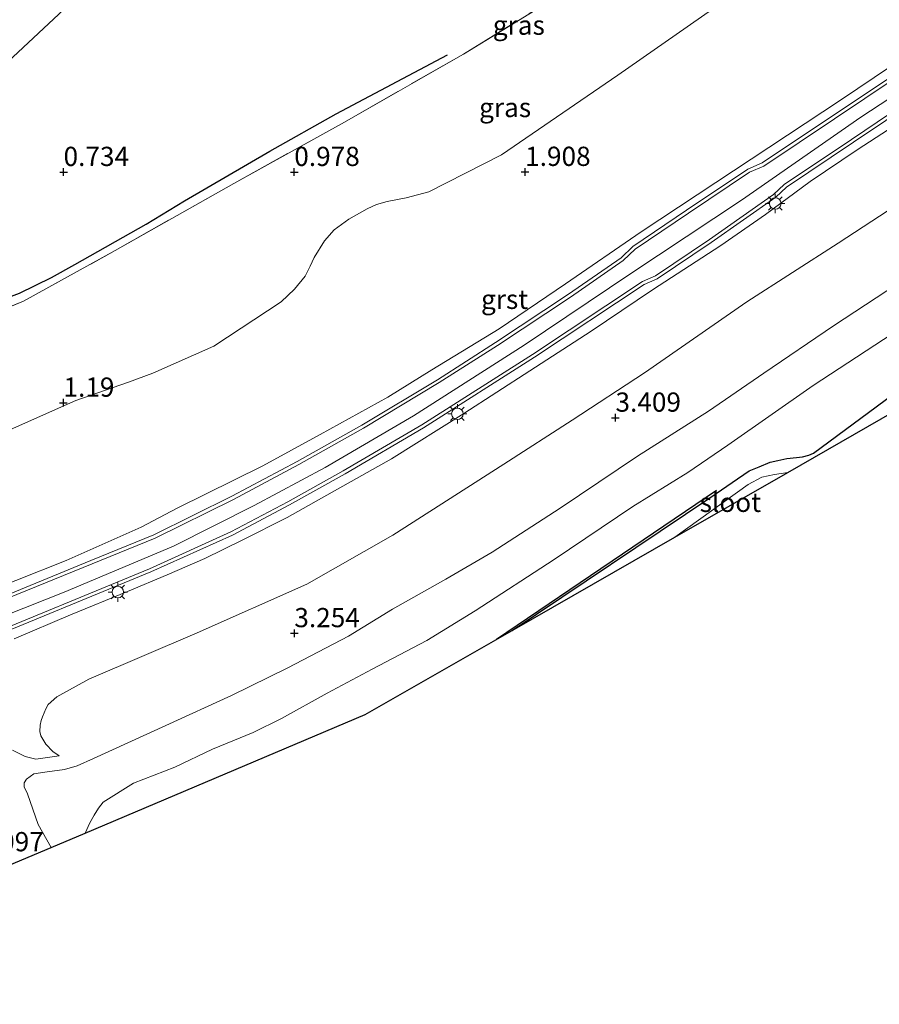
# Model space of a CAD drawing. Units: metres. Extents: x 129993 to 140008, y 437500 to 443752.
# Drawn here: x 132154 to 132265, y 443112 to 443240 of the extents above; entities that cross this region are included whole.
import ezdxf
from ezdxf.enums import TextEntityAlignment as Align

# ---------------------------------------------------------------- set-up
doc = ezdxf.new("R2010")
doc.units = ezdxf.units.M
doc.linetypes.add('IE-TERREINAFSCHEIDING', pattern=[10, 8, -2])
doc.layers.get('0').update_dxf_attribs({"lineweight": 25})
for name, color, linetype, lineweight in [('B-ME-GR-BOMENRIJ-L-B1', 10, 'Continuous', 25), ('B-ME-GW-GRONDWERKLIJN-L-B1', 10, 'Continuous', 25), ('B-ME-GW-HOOGTEPUNT-S-B1', 10, 'Continuous', 25), ('B-ME-GW-INSTEEKWATERGANG-L-B1', 10, 'Continuous', 25), ('B-ME-GW-KRUINLIJN-L-B1', 93, 'Continuous', 18), ('B-ME-GW-TEENLIJN-L-B1', 93, 'Continuous', 18), ('B-ME-IE-GRASLAND-GV-B6', 93, 'Continuous', 18), ('B-ME-IE-HULPGEOMETRIE-L-B1', 53, 'Continuous', 18), ('B-ME-IE-MEUBILAIR_WEGMEUBILAIR-LICHTMAST-S-B1', 8, 'Continuous', 18), ('B-ME-IE-TERREINAFSCHEIDING-RASTERHEKWERK-L-B1', 8, 'IE-TERREINAFSCHEIDING', 18), ('B-ME-KG-KADASTRAAL-OPNAMEDTMGRENS-L-B1', 10, 'Continuous', 25), ('B-ME-OG-WATER-GV-B6', 153, 'Continuous', 18), ('B-ME-VH-VERH_SOORT-BITUMEN-GV-B6', 8, 'IE-TERREINAFSCHEIDING-NATUURLIJK-HOUTWAL', 18), ('B-ME-VH-VERH_SOORT-GV-B6', 8, 'Continuous', 18)]:
    doc.layers.add(name, color=color, linetype=linetype, lineweight=lineweight)
doc.styles.add('NLCS-ISO', font='NLCS-ISO.TTF')
doc.linetypes.add('IE-TERREINAFSCHEIDING-NATUURLIJK-HOUTWAL', pattern='A,7,-1.5,[67,NLCS.SHX,S=0.75,R=45,X=0,Y=0],-1.5,7,-1.5,[70,NLCS.SHX,S=0.75,R=0,X=0,Y=0],-1.5', length=20)

# ---------------------------------------------------------------- blocks, each defined once
blk = doc.blocks.new('hoogtepunt')
for p, q in [((-0.5, 0), (0.5, 0)), ((0, 0.5), (0, -0.5))]:
    blk.add_line(p, q)
blk = doc.blocks.new('lantaarnpaal')
for p, q in [((-0.75, 0), (-1.25, 0)), ((-0.88, 0.88), (-0.53, 0.53)), ((0, 0.75), (0, 1.25)), ((0.53, 0.53), (0.88, 0.88)), ((0.75, 0), (1.25, 0)), ((-0.53, -0.53), (-0.88, -0.88)), ((0, -0.75), (0, -1.25)), ((0.53, -0.53), (0.88, -0.88))]:
    blk.add_line(p, q)
blk.add_circle((0, 0), 0.75)

msp = doc.modelspace()

# ---------------------------------------------------------------- linework, layer by layer
at = {"layer": 'B-ME-GR-BOMENRIJ-L-B1'}
msp.add_line((132244.21, 443178.58, 0.95), (132215.59, 443159.21, 0.98), dxfattribs=at)
at = {"layer": 'B-ME-GW-GRONDWERKLIJN-L-B1'}
msp.add_polyline3d([(132094.89, 443180.92, 0.96), (132107.2, 443187.22, 0.87), (132116.06, 443191.11, 0.99), (132123.75, 443194.47, 0.96), (132129.13, 443196.12, 1), (132138.95, 443199.24, 1.02), (132142.73, 443200.08, 1.05), (132144.9, 443200.83, 1.03), (132147.2, 443201.67, 1.01), (132149.99, 443202.89, 1), (132153.55, 443204.22, 1.01), (132157.74, 443206.29, 1.01), (132160.76, 443207.98, 1.01), (132170.04, 443213.21, 1.05), (132175.03, 443216.27, 1.03), (132186.14, 443222.7, 1.1), (132194.73, 443227.57, 1.1), (132209.24, 443235.23, 1.04)], dxfattribs=at)
at = {"layer": 'B-ME-GW-INSTEEKWATERGANG-L-B1'}
msp.add_polyline3d([(132217.62, 443160.37, 0.92), (132243.34, 443177.63, 0.93), (132248.46, 443181.11, 0.95), (132249.76, 443181.64, 0.96), (132251.18, 443182.24, 0.96), (132252.17, 443182.48, 0.96), (132253.35, 443182.72, 0.96), (132254.61, 443182.88, 0.96), (132255.4, 443182.93, 0.96), (132256.2, 443183.15, 0.96), (132256.81, 443183.44, 0.96), (132268.15, 443191.8, 0.99), (132278.09, 443198.41, 1.01), (132285.59, 443203.07, 1.12), (132296.55, 443209.4, 1.12), (132310.64, 443217.51, 1.25), (132322.88, 443224.82, 1.27), (132333.86, 443231.16, 1.28), (132345.46, 443237.58, 1.31)], dxfattribs=at)
at = {"layer": 'B-ME-GW-KRUINLIJN-L-B1'}
for points in [[(132083.56, 443138.1, 6.9), (132088.69, 443140.86, 6.97), (132097.36, 443144.87, 6.99), (132108.86, 443149.8, 7.06), (132118.16, 443153.81, 7.02), (132126.51, 443156.78, 7.03), (132134.4, 443159.89, 7.01), (132146.49, 443164.28, 7), (132159.63, 443169.48, 6.99), (132169.39, 443173.82, 7.01), (132174.08, 443176.29, 7.01), (132185.21, 443181.76, 7.02), (132192.69, 443185.87, 7.02), (132201.49, 443190.72, 7.04), (132207.19, 443194.26, 7.06), (132215.95, 443199.62, 7.06), (132224.58, 443205.47, 7.04), (132234.41, 443212.22, 7.06), (132244.1, 443218.64, 7.08), (132260.35, 443229.36, 7.1), (132275.84, 443239.81, 7.13)], [(132086.36, 443135.36, 7.24), (132095.99, 443140.14, 7.23), (132106.74, 443144.64, 7.23), (132117.62, 443148.89, 7.23), (132131, 443154.21, 7.23), (132143.83, 443159.2, 7.22), (132159.39, 443165.36, 7.22), (132173.61, 443171.34, 7.24), (132184.08, 443176.64, 7.24), (132193.32, 443181.57, 7.24), (132204.79, 443188.3, 7.25), (132219.18, 443197.48, 7.25), (132233.06, 443206.8, 7.25), (132247.45, 443216.34, 7.26), (132262.98, 443227.14, 7.26), (132275.67, 443235.44, 7.26)], [(132268.17, 443226.59, 7.12), (132262.51, 443222.87, 7.12), (132256.41, 443218.77, 7.12), (132250.58, 443214.46, 7.12), (132244.75, 443210.44, 7.06), (132235.88, 443204.68, 7.08), (132227.91, 443199.28, 7.1), (132219.92, 443194.13, 7.1), (132211.36, 443188.6, 7.1), (132201.96, 443182.71, 7.1), (132194.91, 443178.74, 7.1), (132188.38, 443175.04, 7.07), (132182.54, 443172.1, 7.07), (132177.69, 443169.71, 7.08), (132172.78, 443167.61, 7.08), (132167.63, 443165.43, 7.12), (132160.21, 443162.4, 7.15), (132152.89, 443159.27, 7.15)], [(132271.92, 443208.2, 3.29), (132259.41, 443199.97, 3.17), (132250.36, 443193.84, 3.21), (132243.15, 443188.9, 3.18), (132233.92, 443183.02, 3.03), (132223.9, 443176.28, 2.98), (132215.04, 443170.55, 3.05), (132209.02, 443167.02, 3.04), (132202.06, 443163.14, 3.11), (132196.34, 443159.62, 3.1), (132188.45, 443155.51, 3.17), (132181.16, 443151.89, 3.13), (132172.61, 443148.01, 3.03), (132163.18, 443143.72, 3.01), (132161.06, 443142.75, 3), (132159.42, 443142.27, 3.14), (132157.15, 443141.96, 3.33), (132155.43, 443141.7, 3.65), (132154.49, 443141.03, 3.7), (132154.16, 443140.53, 3.69), (132154.19, 443140.02, 3.64), (132154.6, 443139.1, 3.27), (132156, 443135.11, 2.56), (132157.67, 443132.13, 2.05)], [(132152.68, 443144.8, 4.35), (132154.29, 443143.98, 3.99), (132155.69, 443143.63, 3.84), (132158.71, 443144.04, 3.49)]]:
    msp.add_polyline3d(points, dxfattribs=at)
at = {"layer": 'B-ME-GW-TEENLIJN-L-B1'}
for points in [[(132143.46, 443182.58, 1.35), (132160.88, 443190.26, 1.3), (132165.61, 443191.91, 1.27), (132167.74, 443192.65, 1.26), (132170.91, 443193.84, 1.24), (132178.86, 443197.34, 1.2), (132187.6, 443203.1, 1.2), (132189.32, 443204.76, 1.2), (132190.71, 443206.43, 1.2), (132191.37, 443207.76, 1.19), (132191.91, 443208.9, 1.18), (132193.23, 443211.03, 1.17), (132194.51, 443212.47, 1.17), (132196.41, 443213.86, 1.17), (132198.76, 443215.21, 1.17), (132199.98, 443215.79, 1.16), (132201.4, 443216.18, 1.16), (132203.84, 443216.64, 1.16), (132206.8, 443217.4, 1.16), (132216.27, 443222.24, 1.31), (132231.36, 443232.58, 1.4), (132254.56, 443248.8, 1.46)], [(132158.71, 443144.04, 3.49), (132157.91, 443144.61, 3.49), (132157, 443145.59, 3.53), (132156.36, 443146.66, 3.61), (132156.23, 443147.24, 3.65), (132156.26, 443148.06, 3.65), (132156.39, 443148.64, 3.65), (132156.57, 443149.13, 3.65), (132157.01, 443150.17, 3.65), (132157.28, 443150.72, 3.65), (132158.41, 443151.73, 3.65), (132162.57, 443154.03, 3.6), (132176.66, 443160.05, 3.69), (132190.92, 443166.39, 3.61), (132202.12, 443172.78, 3.62), (132216.56, 443181.98, 3.65), (132225.42, 443187.7, 3.62), (132234.83, 443193.86, 3.61), (132248.17, 443203.13, 3.63), (132260.01, 443210.75, 3.75), (132273.04, 443219.23, 3.75)], [(132162.11, 443134.01, 1.03), (132162.72, 443135.34, 1.04), (132163.27, 443136.35, 1.05), (132163.84, 443137.26, 1.07), (132164.45, 443138.05, 1.07), (132168.4, 443140.49, 1), (132173.75, 443142.59, 1.06), (132178.68, 443144.93, 1.05), (132183.94, 443147.1, 1.1), (132187.66, 443148.93, 1.1), (132193.56, 443152.22, 1.13), (132199.45, 443155.33, 1.18), (132206.53, 443159.07, 1.19), (132212.84, 443162.92, 1.19), (132223.12, 443169.58, 1.19), (132233.34, 443176.51, 1.15), (132240.5, 443180.93, 1.13), (132245.68, 443184.47, 1.22), (132256.78, 443192.23, 1.41), (132269.3, 443200.43, 1.26)]]:
    msp.add_polyline3d(points, dxfattribs=at)
at = {"layer": 'B-ME-IE-GRASLAND-GV-B6'}
for points in [[(132093.72, 443179.83, 0.85), (132113.1, 443188.27, 0.7), (132129.32, 443194.79, 0.76), (132147.89, 443200.66, 0.85), (132154.08, 443203.19, 0.87), (132165.99, 443209.77, 0.87), (132181.43, 443218.52, 0.86), (132195.83, 443226.5, 0.88), (132211.3, 443235.34, 0.91), (132229.1, 443246.27, 0.94), (132244.99, 443257.09, 0.97), (132268.58, 443275.96, 0.96)], [(132268.58, 443275.96, 0.96), (132244.99, 443257.09, 0.97), (132229.1, 443246.27, 0.94), (132211.3, 443235.34, 0.91), (132195.83, 443226.5, 0.88), (132181.43, 443218.52, 0.86), (132165.99, 443209.77, 0.87), (132154.08, 443203.19, 0.87), (132147.89, 443200.66, 0.85), (132129.32, 443194.79, 0.76), (132113.1, 443188.27, 0.7), (132093.72, 443179.83, 0.85), (132169.97, 443251.09, 1.11)], [(132169.97, 443251.09, 1.11), (132093.72, 443179.83, 0.85), (132087.78, 443177.13, 0.74), (132082.85, 443174.62, 0.94), (132077.26, 443171.93, 0.9), (132071.44, 443169.04, 0.94), (132066.11, 443166.52, 0.87), (132059.47, 443162.92, 0.55), (132026.91, 443196.46, 1)], [(132254.56, 443248.8, 1.46), (132231.36, 443232.58, 1.4), (132216.27, 443222.24, 1.31), (132206.8, 443217.4, 1.16), (132203.84, 443216.64, 1.16), (132201.4, 443216.18, 1.16), (132199.98, 443215.79, 1.16), (132198.76, 443215.21, 1.17), (132196.41, 443213.86, 1.17), (132194.51, 443212.47, 1.17), (132193.23, 443211.03, 1.17), (132191.91, 443208.9, 1.18), (132191.37, 443207.76, 1.19), (132190.71, 443206.43, 1.2), (132189.32, 443204.76, 1.2), (132187.6, 443203.1, 1.2), (132178.86, 443197.34, 1.2), (132170.91, 443193.84, 1.24), (132167.74, 443192.65, 1.26), (132165.61, 443191.91, 1.27), (132160.88, 443190.26, 1.3), (132143.46, 443182.58, 1.35)], [(132143.46, 443182.58, 1.35), (132160.88, 443190.26, 1.3), (132165.61, 443191.91, 1.27), (132167.74, 443192.65, 1.26), (132170.91, 443193.84, 1.24), (132178.86, 443197.34, 1.2), (132187.6, 443203.1, 1.2), (132189.32, 443204.76, 1.2), (132190.71, 443206.43, 1.2), (132191.37, 443207.76, 1.19), (132191.91, 443208.9, 1.18), (132193.23, 443211.03, 1.17), (132194.51, 443212.47, 1.17), (132196.41, 443213.86, 1.17), (132198.76, 443215.21, 1.17), (132199.98, 443215.79, 1.16), (132201.4, 443216.18, 1.16), (132203.84, 443216.64, 1.16), (132206.8, 443217.4, 1.16), (132216.27, 443222.24, 1.31), (132231.36, 443232.58, 1.4), (132254.56, 443248.8, 1.46)], [(132275.84, 443239.81, 7.13), (132260.35, 443229.36, 7.1), (132244.1, 443218.64, 7.08), (132234.41, 443212.22, 7.06), (132224.58, 443205.47, 7.04), (132215.95, 443199.62, 7.06), (132207.19, 443194.26, 7.06), (132201.49, 443190.72, 7.04), (132192.69, 443185.87, 7.02), (132185.21, 443181.76, 7.02), (132174.08, 443176.29, 7.01), (132169.39, 443173.82, 7.01), (132159.63, 443169.48, 6.99), (132146.49, 443164.28, 7), (132134.4, 443159.89, 7.01), (132126.51, 443156.78, 7.03), (132118.16, 443153.81, 7.02), (132108.86, 443149.8, 7.06), (132097.36, 443144.87, 6.99), (132088.69, 443140.86, 6.97), (132083.56, 443138.1, 6.9), (132067.71, 443154.44, 0.64)], [(132146.49, 443164.28, 7), (132159.63, 443169.48, 6.99), (132169.39, 443173.82, 7.01), (132174.08, 443176.29, 7.01), (132185.21, 443181.76, 7.02), (132192.69, 443185.87, 7.02), (132201.49, 443190.72, 7.04), (132207.19, 443194.26, 7.06), (132215.95, 443199.62, 7.06), (132224.58, 443205.47, 7.04), (132234.41, 443212.22, 7.06), (132244.1, 443218.64, 7.08), (132260.35, 443229.36, 7.1), (132275.84, 443239.81, 7.13)], [(132267.19, 443232.57, 7.22), (132259.29, 443227.29, 7.22), (132250.14, 443221.18, 7.18), (132248.27, 443220.39, 7.19), (132240.3, 443215.04, 7.12), (132233.32, 443210.33, 7.12), (132231.79, 443208.84, 7.13), (132224.98, 443204.1, 7.13), (132215.49, 443197.82, 7.13), (132207.92, 443192.98, 7.12), (132198.09, 443187.06, 7.13), (132189.69, 443182.34, 7.12), (132181.19, 443177.82, 7.12), (132171.02, 443172.8, 7.13), (132162.83, 443169.45, 7.12), (132150.7, 443164.49, 7.12)], [(132147.05, 443158.27, 7.14), (132170.64, 443167.98, 7.18), (132181.25, 443172.77, 7.18), (132188.68, 443176.7, 7.19), (132195.91, 443180.76, 7.17), (132206.11, 443186.74, 7.17), (132220.53, 443195.9, 7.15), (132234.8, 443205.36, 7.21), (132236.51, 443206.1, 7.2), (132243.53, 443210.83, 7.19), (132251.91, 443216.73, 7.26), (132253.3, 443218.04, 7.26), (132262.02, 443223.87, 7.21), (132270.44, 443229.52, 7.2)], [(132268.17, 443226.59, 7.12), (132262.51, 443222.87, 7.12), (132256.41, 443218.77, 7.12), (132250.58, 443214.46, 7.12), (132244.75, 443210.44, 7.06), (132235.88, 443204.68, 7.08), (132227.91, 443199.28, 7.1), (132219.92, 443194.13, 7.1), (132211.36, 443188.6, 7.1), (132201.96, 443182.71, 7.1), (132194.91, 443178.74, 7.1), (132188.38, 443175.04, 7.07), (132182.54, 443172.1, 7.07), (132177.69, 443169.71, 7.08), (132172.78, 443167.61, 7.08), (132167.63, 443165.43, 7.12), (132160.21, 443162.4, 7.15), (132152.89, 443159.27, 7.15)], [(132152.89, 443159.27, 7.15), (132160.21, 443162.4, 7.15), (132167.63, 443165.43, 7.12), (132172.78, 443167.61, 7.08), (132177.69, 443169.71, 7.08), (132182.54, 443172.1, 7.07), (132188.38, 443175.04, 7.07), (132194.91, 443178.74, 7.1), (132201.96, 443182.71, 7.1), (132211.36, 443188.6, 7.1), (132219.92, 443194.13, 7.1), (132227.91, 443199.28, 7.1), (132235.88, 443204.68, 7.08), (132244.75, 443210.44, 7.06), (132250.58, 443214.46, 7.12), (132256.41, 443218.77, 7.12), (132262.51, 443222.87, 7.12), (132268.17, 443226.59, 7.12)], [(132152.68, 443144.8, 4.35), (132154.29, 443143.98, 3.99), (132155.69, 443143.63, 3.84), (132158.71, 443144.04, 3.49), (132157.91, 443144.61, 3.49), (132157, 443145.59, 3.53), (132156.36, 443146.66, 3.61), (132156.23, 443147.24, 3.65), (132156.26, 443148.06, 3.65), (132156.39, 443148.64, 3.65), (132156.57, 443149.13, 3.65), (132157.01, 443150.17, 3.65), (132157.28, 443150.72, 3.65), (132158.41, 443151.73, 3.65), (132162.57, 443154.03, 3.6), (132176.66, 443160.05, 3.69), (132190.92, 443166.39, 3.61), (132202.12, 443172.78, 3.62), (132216.56, 443181.98, 3.65), (132225.42, 443187.7, 3.62), (132234.83, 443193.86, 3.61), (132248.17, 443203.13, 3.63), (132260.01, 443210.75, 3.75), (132273.04, 443219.23, 3.75)], [(132273.04, 443219.23, 3.75), (132260.01, 443210.75, 3.75), (132248.17, 443203.13, 3.63), (132234.83, 443193.86, 3.61), (132225.42, 443187.7, 3.62), (132216.56, 443181.98, 3.65), (132202.12, 443172.78, 3.62), (132190.92, 443166.39, 3.61), (132176.66, 443160.05, 3.69), (132162.57, 443154.03, 3.6), (132158.41, 443151.73, 3.65), (132157.28, 443150.72, 3.65), (132157.01, 443150.17, 3.65), (132156.57, 443149.13, 3.65), (132156.39, 443148.64, 3.65), (132156.26, 443148.06, 3.65), (132156.23, 443147.24, 3.65), (132156.36, 443146.66, 3.61), (132157, 443145.59, 3.53), (132157.91, 443144.61, 3.49), (132158.71, 443144.04, 3.49), (132155.69, 443143.63, 3.84), (132154.29, 443143.98, 3.99), (132152.68, 443144.8, 4.35)], [(132271.92, 443208.2, 3.29), (132259.41, 443199.97, 3.17), (132250.36, 443193.84, 3.21), (132243.15, 443188.9, 3.18), (132233.92, 443183.02, 3.03), (132223.9, 443176.28, 2.98), (132215.04, 443170.55, 3.05), (132209.02, 443167.02, 3.04), (132202.06, 443163.14, 3.11), (132196.34, 443159.62, 3.1), (132188.45, 443155.51, 3.17), (132181.16, 443151.89, 3.13), (132172.61, 443148.01, 3.03), (132163.18, 443143.72, 3.01), (132161.06, 443142.75, 3), (132159.42, 443142.27, 3.14), (132157.15, 443141.96, 3.33), (132155.43, 443141.7, 3.65), (132154.49, 443141.03, 3.7), (132154.16, 443140.53, 3.69), (132154.19, 443140.02, 3.64), (132154.6, 443139.1, 3.27), (132156, 443135.11, 2.56), (132157.67, 443132.13, 2.05)], [(132269.3, 443200.43, 1.26), (132256.78, 443192.23, 1.41), (132245.68, 443184.47, 1.22), (132240.5, 443180.93, 1.13), (132233.34, 443176.51, 1.15), (132223.12, 443169.58, 1.19), (132212.84, 443162.92, 1.19), (132206.53, 443159.07, 1.19), (132199.45, 443155.33, 1.18), (132193.56, 443152.22, 1.13), (132187.66, 443148.93, 1.1), (132183.94, 443147.1, 1.1), (132178.68, 443144.93, 1.05), (132173.75, 443142.59, 1.06), (132168.4, 443140.49, 1), (132164.45, 443138.05, 1.07), (132163.84, 443137.26, 1.07), (132163.27, 443136.35, 1.05), (132162.72, 443135.34, 1.04), (132162.11, 443134.01, 1.03), (132157.67, 443132.13, 2.05), (132156, 443135.11, 2.56), (132154.6, 443139.1, 3.27), (132154.19, 443140.02, 3.64), (132154.16, 443140.53, 3.69), (132154.49, 443141.03, 3.7), (132155.43, 443141.7, 3.65), (132157.15, 443141.96, 3.33), (132159.42, 443142.27, 3.14), (132161.06, 443142.75, 3), (132163.18, 443143.72, 3.01), (132172.61, 443148.01, 3.03), (132181.16, 443151.89, 3.13), (132188.45, 443155.51, 3.17), (132196.34, 443159.62, 3.1), (132202.06, 443163.14, 3.11), (132209.02, 443167.02, 3.04), (132215.04, 443170.55, 3.05), (132223.9, 443176.28, 2.98), (132233.92, 443183.02, 3.03), (132243.15, 443188.9, 3.18), (132250.36, 443193.84, 3.21), (132259.41, 443199.97, 3.17), (132271.92, 443208.2, 3.29)], [(132268.15, 443191.8, 0.99), (132256.81, 443183.44, 0.96), (132256.2, 443183.15, 0.96), (132255.4, 443182.93, 0.96), (132254.61, 443182.88, 0.96), (132253.35, 443182.72, 0.96), (132252.17, 443182.48, 0.96), (132251.18, 443182.24, 0.96), (132249.76, 443181.64, 0.96), (132248.46, 443181.11, 0.95), (132243.34, 443177.63, 0.93), (132217.62, 443160.37, 0.92), (132198.51, 443149.42, 1.08), (132162.11, 443134.01, 1.03), (132162.72, 443135.34, 1.04), (132163.27, 443136.35, 1.05), (132163.84, 443137.26, 1.07), (132164.45, 443138.05, 1.07), (132168.4, 443140.49, 1), (132173.75, 443142.59, 1.06), (132178.68, 443144.93, 1.05), (132183.94, 443147.1, 1.1), (132187.66, 443148.93, 1.1), (132193.56, 443152.22, 1.13), (132199.45, 443155.33, 1.18), (132206.53, 443159.07, 1.19), (132212.84, 443162.92, 1.19), (132223.12, 443169.58, 1.19), (132233.34, 443176.51, 1.15), (132240.5, 443180.93, 1.13), (132245.68, 443184.47, 1.22), (132256.78, 443192.23, 1.41), (132269.3, 443200.43, 1.26)], [(132267.34, 443188.87, 0.02), (132253.48, 443180.93, 0.02), (132251.73, 443180.66, 0.02), (132250.1, 443180.29, 0.02), (132248.34, 443179.36, 0.02), (132238.8, 443172.51, 0.02), (132217.62, 443160.37, 0.92), (132243.34, 443177.63, 0.93), (132248.46, 443181.11, 0.95), (132249.76, 443181.64, 0.96), (132251.18, 443182.24, 0.96), (132252.17, 443182.48, 0.96), (132253.35, 443182.72, 0.96), (132254.61, 443182.88, 0.96), (132255.4, 443182.93, 0.96), (132256.2, 443183.15, 0.96), (132256.81, 443183.44, 0.96), (132268.15, 443191.8, 0.99)], [(132157.67, 443132.13, 2.05), (132153.04, 443130.17, 1.75)]]:
    msp.add_polyline3d(points, dxfattribs=at)
at = {"layer": 'B-ME-IE-HULPGEOMETRIE-L-B1'}
msp.add_polyline3d([(132093.72, 443179.83, 0.85), (132169.97, 443251.09, 1.11), (132171.8, 443252.79, 1.28), (132226.71, 443304.11, 1.44), (132227.38, 443304.74, 1.24), (132227.82, 443305.15, 0.98), (132228.36, 443305.65, 0.98), (132229.84, 443307.04, 1.54), (132347.07, 443416.59, 1.82)], dxfattribs=at)
msp.add_polyline3d([(132093.72, 443179.83, 0.85), (132169.97, 443251.09, 1.11), (132171.8, 443252.79, 1.28), (132226.71, 443304.11, 1.44), (132227.38, 443304.74, 1.24), (132227.82, 443305.15, 0.98), (132228.36, 443305.65, 0.98), (132229.84, 443307.04, 1.54), (132347.07, 443416.59, 1.82)], dxfattribs=at)
at = {"layer": 'B-ME-IE-TERREINAFSCHEIDING-RASTERHEKWERK-L-B1'}
msp.add_polyline3d([(132093.72, 443179.83, 0.85), (132113.1, 443188.27, 0.7), (132129.32, 443194.79, 0.76), (132147.89, 443200.66, 0.85), (132154.08, 443203.19, 0.87), (132165.99, 443209.77, 0.87), (132181.43, 443218.52, 0.86), (132195.83, 443226.5, 0.88), (132211.3, 443235.34, 0.91), (132229.1, 443246.27, 0.94), (132244.99, 443257.09, 0.97), (132268.58, 443275.96, 0.96), (132287.31, 443289.98, 0.93), (132306.17, 443303.16, 0.94), (132325.28, 443315.34, 0.98), (132340.94, 443324.39, 1.02), (132352.11, 443331.61, 0.97)], dxfattribs=at)
at = {"layer": 'B-ME-KG-KADASTRAAL-OPNAMEDTMGRENS-L-B1'}
msp.add_polyline3d([(132109.49, 443111.74, 1.02), (132148.08, 443128.07, 0.95), (132150.77, 443129.21, 1.03), (132153.04, 443130.17, 1.75), (132157.67, 443132.13, 2.05), (132162.11, 443134.01, 1.03), (132198.51, 443149.42, 1.08), (132217.62, 443160.37, 0.92), (132238.8, 443172.51, 0.02), (132253.48, 443180.93, 0.02), (132267.34, 443188.87, 0.02), (132299.52, 443207.32, -0.17), (132320.95, 443221.68, 0.02), (132333.89, 443230.36, 0.96), (132345.46, 443237.58, 1.31), (132359.99, 443246.65, 1.34), (132417, 443273.03, 1.28), (132476.17, 443294.26, 1.1), (132525.19, 443300.46, 1.01), (132557.97, 443304.6, 1.48)], dxfattribs=at)
at = {"layer": 'B-ME-OG-WATER-GV-B6'}
msp.add_polyline3d([(132253.48, 443180.93, 0.02), (132238.8, 443172.51, 0.02), (132248.34, 443179.36, 0.02), (132250.1, 443180.29, 0.02), (132251.73, 443180.66, 0.02), (132253.48, 443180.93, 0.02)], dxfattribs=at)
at = {"layer": 'B-ME-VH-VERH_SOORT-BITUMEN-GV-B6'}
for points in [[(132084.7, 443136.93, 7.18), (132090.39, 443139.7, 7.17), (132097.88, 443143, 7.17), (132106.56, 443146.73, 7.16), (132108.79, 443148.12, 7.15), (132125.11, 443154.54, 7.15), (132128.27, 443155.25, 7.13), (132138.84, 443159.36, 7.12), (132150.86, 443164.07, 7.12), (132163, 443169.03, 7.12), (132171.21, 443172.39, 7.13), (132181.39, 443177.42, 7.12), (132189.9, 443181.95, 7.12), (132198.31, 443186.67, 7.13), (132208.16, 443192.6, 7.12), (132215.73, 443197.45, 7.13), (132225.23, 443203.73, 7.13), (132232.07, 443208.49, 7.13), (132233.61, 443209.98, 7.12), (132240.55, 443214.66, 7.12), (132248.48, 443219.99, 7.19), (132250.36, 443220.78, 7.18), (132259.54, 443226.91, 7.22), (132267.44, 443232.19, 7.22)], [(132270.19, 443229.9, 7.2), (132261.77, 443224.24, 7.21), (132253.02, 443218.39, 7.26), (132251.63, 443217.08, 7.26), (132243.28, 443211.2, 7.19), (132236.29, 443206.5, 7.2), (132234.58, 443205.76, 7.21), (132220.28, 443196.28, 7.15), (132205.88, 443187.12, 7.17), (132195.68, 443181.15, 7.17), (132188.47, 443177.1, 7.19), (132181.06, 443173.18, 7.18), (132170.46, 443168.39, 7.18), (132146.89, 443158.68, 7.14), (132134.33, 443153.89, 7.14), (132123.19, 443149.16, 7.18), (132115.67, 443146.15, 7.08), (132110.73, 443144.12, 7.1), (132107.63, 443143.31, 7.12), (132106.73, 443142.97, 7.12), (132105.83, 443142.59, 7.12), (132096.45, 443138.52, 7.12), (132087.5, 443134.27, 7.11), (132084.7, 443136.93, 7.18)]]:
    msp.add_polyline3d(points, dxfattribs=at)
at = {"layer": 'B-ME-VH-VERH_SOORT-GV-B6'}
for points in [[(132084.48, 443137.39, 7.15), (132090.2, 443140.11, 7.17), (132097.7, 443143.41, 7.17), (132106.36, 443147.13, 7.16), (132108.59, 443148.52, 7.15), (132124.98, 443154.97, 7.15), (132128.14, 443155.68, 7.13), (132138.67, 443159.77, 7.12), (132150.7, 443164.49, 7.12), (132162.83, 443169.45, 7.12), (132171.02, 443172.8, 7.13), (132181.19, 443177.82, 7.12), (132189.69, 443182.34, 7.12), (132198.09, 443187.06, 7.13), (132207.92, 443192.98, 7.12), (132215.49, 443197.82, 7.13), (132224.98, 443204.1, 7.13), (132231.79, 443208.84, 7.13), (132233.32, 443210.33, 7.12), (132240.3, 443215.04, 7.12), (132248.27, 443220.39, 7.19), (132250.14, 443221.18, 7.18), (132259.29, 443227.29, 7.22), (132267.19, 443232.57, 7.22)], [(132267.44, 443232.19, 7.22), (132259.54, 443226.91, 7.22), (132250.36, 443220.78, 7.18), (132248.48, 443219.99, 7.19), (132240.55, 443214.66, 7.12), (132233.61, 443209.98, 7.12), (132232.07, 443208.49, 7.13), (132225.23, 443203.73, 7.13), (132215.73, 443197.45, 7.13), (132208.16, 443192.6, 7.12), (132198.31, 443186.67, 7.13), (132189.9, 443181.95, 7.12), (132181.39, 443177.42, 7.12), (132171.21, 443172.39, 7.13), (132163, 443169.03, 7.12), (132150.86, 443164.07, 7.12)], [(132087.5, 443134.27, 7.11), (132096.45, 443138.52, 7.12), (132105.83, 443142.59, 7.12), (132106.73, 443142.97, 7.12), (132107.63, 443143.31, 7.12), (132110.73, 443144.12, 7.1), (132115.67, 443146.15, 7.08), (132123.19, 443149.16, 7.18), (132134.33, 443153.89, 7.14), (132146.89, 443158.68, 7.14), (132170.46, 443168.39, 7.18), (132181.06, 443173.18, 7.18), (132188.47, 443177.1, 7.19), (132195.68, 443181.15, 7.17), (132205.88, 443187.12, 7.17), (132220.28, 443196.28, 7.15), (132234.58, 443205.76, 7.21), (132236.29, 443206.5, 7.2), (132243.28, 443211.2, 7.19), (132251.63, 443217.08, 7.26), (132253.02, 443218.39, 7.26), (132261.77, 443224.24, 7.21), (132270.19, 443229.9, 7.2)], [(132270.44, 443229.52, 7.2), (132262.02, 443223.87, 7.21), (132253.3, 443218.04, 7.26), (132251.91, 443216.73, 7.26), (132243.53, 443210.83, 7.19), (132236.51, 443206.1, 7.2), (132234.8, 443205.36, 7.21), (132220.53, 443195.9, 7.15), (132206.11, 443186.74, 7.17), (132195.91, 443180.76, 7.17), (132188.68, 443176.7, 7.19), (132181.25, 443172.77, 7.18), (132170.64, 443167.98, 7.18), (132147.05, 443158.27, 7.14), (132134.5, 443153.47, 7.14), (132123.36, 443148.75, 7.18), (132115.84, 443145.73, 7.08), (132110.87, 443143.69, 7.1), (132107.77, 443142.88, 7.12), (132106.89, 443142.55, 7.12), (132106.01, 443142.18, 7.11), (132096.63, 443138.11, 7.12), (132087.72, 443133.82, 7.13), (132087.5, 443134.27, 7.11)]]:
    msp.add_polyline3d(points, dxfattribs=at)

# ---------------------------------------------------------------- block references
at = {"layer": 'B-ME-GW-HOOGTEPUNT-S-B1', "rotation": 90}
for p in [(132159.3, 443220, 0.73), (132159.3, 443220, 0.73), (132189.3, 443220, 0.98), (132189.3, 443220, 0.98), (132219.32, 443220.01, 1.91), (132219.32, 443220.01, 1.91), (132159.29, 443189.99, 1.19), (132159.29, 443189.99, 1.19), (132231.07, 443188.04, 3.41), (132231.07, 443188.04, 3.41), (132189.31, 443160.01, 3.25), (132189.31, 443160.01, 3.25)]:
    msp.add_blockref('hoogtepunt', p, dxfattribs=at)
at = {"layer": 'B-ME-IE-MEUBILAIR_WEGMEUBILAIR-LICHTMAST-S-B1', "rotation": 90}
for p in [(132251.85, 443215.91, 7.2), (132210.51, 443188.55, 7.23), (132166.36, 443165.36, 7.23)]:
    msp.add_blockref('lantaarnpaal', p, dxfattribs=at)

# ---------------------------------------------------------------- texts
at = {"layer": 'B-ME-GW-HOOGTEPUNT-S-B1', "ltscale": 0.2, "style": 'NLCS-ISO'}
for s, p in [('0.734', (132159.3, 443220, 0.73)), ('0.734', (132159.3, 443220, 0.73)), ('0.978', (132189.3, 443220, 0.98)), ('0.978', (132189.3, 443220, 0.98)), ('1.908', (132219.32, 443220.01, 1.91)), ('1.908', (132219.32, 443220.01, 1.91)), ('1.19', (132159.29, 443189.99, 1.19)), ('1.19', (132159.29, 443189.99, 1.19)), ('3.409', (132231.07, 443188.04, 3.41)), ('3.409', (132231.07, 443188.04, 3.41)), ('3.254', (132189.31, 443160.01, 3.25)), ('3.254', (132189.31, 443160.01, 3.25)), ('1.097', (132148.21, 443130.86, 1.1)), ('1.097', (132148.21, 443130.86, 1.1))]:
    msp.add_text(s, height=2.5, dxfattribs=at).set_placement(p, align=Align.BOTTOM_LEFT)
at = {"layer": 'B-ME-IE-GRASLAND-GV-B6', "ltscale": 0.2, "style": 'NLCS-ISO'}
for p in [(132218.5, 443239.1), (132216.72, 443228.39)]:
    msp.add_text('gras', height=2.5, dxfattribs=at).set_placement(p, align=Align.MIDDLE_CENTER)
at = {"layer": 'B-ME-OG-WATER-GV-B6', "ltscale": 0.2, "style": 'NLCS-ISO'}
msp.add_text('sloot', height=2.5, dxfattribs=at).set_placement((132246.01, 443177.03), align=Align.MIDDLE_CENTER)
at = {"layer": 'B-ME-VH-VERH_SOORT-GV-B6', "ltscale": 0.2, "style": 'NLCS-ISO'}
msp.add_text('grst', height=2.5, dxfattribs=at).set_placement((132216.65, 443203.44), align=Align.MIDDLE_CENTER)

doc.saveas('drawing.dxf')
